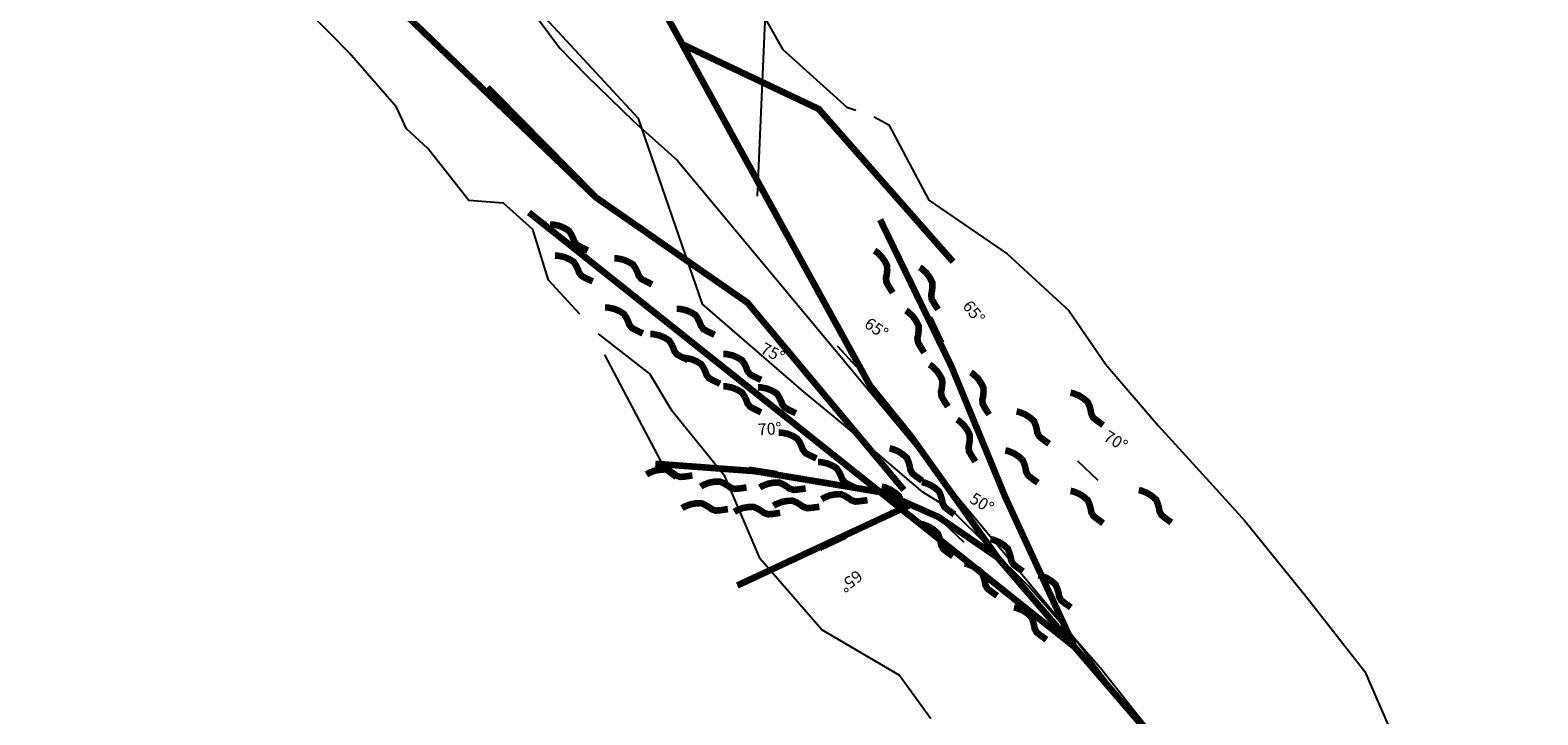
# Model space of a CAD drawing. Units: millimetres. Extents: x 374403 to 375574, y 654985 to 656131.
# Drawn here: x 374807 to 374830, y 655673 to 655683 of the extents above; entities that cross this region are included whole.
import ezdxf
from ezdxf.enums import TextEntityAlignment as Align

# ---------------------------------------------------------------- set-up
doc = ezdxf.new("R2010")
doc.units = ezdxf.units.MM
doc.layers.add('Fa-Map', color=172, linetype='Continuous', lineweight=0)
for name, color, linetype in [('Ge-Buz', 250, 'Continuous'), ('NV1895-RP 1895-488SE-LT', 180, 'Continuous'), ('NV1895-RP 1895-488SE-TP', 180, 'Continuous'), ('VE-1801-814-LT', 5, 'Continuous')]:
    doc.layers.add(name, color=color, linetype=linetype)
doc.styles.add('ROMANS', font='romans.shx')

# ---------------------------------------------------------------- blocks, each defined once
blk = doc.blocks.new('Buz')
at = {"layer": 'Ge-Buz'}
blk.add_lwpolyline([(0, 0, 0, 0, 0), (0, 1.12, 1.25, 0, 0), (0, 2.39, 0, 0, 0)], format="xyseb", dxfattribs=at)
blk.add_lwpolyline([(-1.19, 0), (1.19, 0)], dxfattribs=at)
at = {"layer": 'Ge-Buz', "ltscale": 0.5, "style": 'ROMANS'}
blk.add_attdef('BUZ', text='', height=1, dxfattribs=at).set_placement((0, 3.45), align=Align.MIDDLE_CENTER)

msp = doc.modelspace()

# ---------------------------------------------------------------- linework, layer by layer
at = {"layer": 'Fa-Map', "const_width": 0.1}
for points, elevation in [([(374819.907, 655676.256), (374817.528, 655679.103), (374815.222, 655680.705), (374807.385, 655688.223)], 1806.796), ([(374816.56, 655683.021), (374818.61, 655682.049), (374820.654, 655679.726)], 1806.979), ([(374816.56, 655683.021), (374818.61, 655682.049), (374820.654, 655679.726)], 1806.979), ([(374819.907, 655676.256), (374817.528, 655679.103), (374815.222, 655680.705), (374813.573, 655682.376)], 1806.796), ([(374815.1, 655679.899), (374815.001, 655679.946), (374814.935, 655679.981), (374814.893, 655680.033), (374814.877, 655680.08), (374814.846, 655680.143), (374814.81, 655680.199), (374814.744, 655680.239), (374814.664, 655680.273), (374814.568, 655680.292), (374814.525, 655680.293)], 1828.768)]:
    msp.add_lwpolyline(points, dxfattribs=dict(at, elevation=elevation))
for points in [[(374821.331, 655675.23), (374820.009, 655677.081), (374819.39, 655677.846), (374814.932, 655685.948)], [(374822.5, 655673.871), (374814.204, 655680.476)], [(374822.5, 655673.871), (374821.452, 655676.139), (374820.627, 655678.14), (374819.546, 655680.365)], [(374815.174, 655679.426), (374815.075, 655679.473), (374815.008, 655679.508), (374814.967, 655679.56), (374814.95, 655679.607), (374814.92, 655679.67), (374814.884, 655679.726), (374814.818, 655679.765), (374814.738, 655679.799), (374814.642, 655679.819), (374814.599, 655679.82)], [(374816.078, 655679.383), (374815.979, 655679.43), (374815.912, 655679.466), (374815.871, 655679.518), (374815.855, 655679.565), (374815.824, 655679.628), (374815.788, 655679.683), (374815.722, 655679.723), (374815.642, 655679.757), (374815.546, 655679.777), (374815.503, 655679.777)], [(374819.738, 655679.255), (374819.679, 655679.347), (374819.641, 655679.413), (374819.634, 655679.479), (374819.645, 655679.527), (374819.653, 655679.597), (374819.652, 655679.663), (374819.617, 655679.732), (374819.567, 655679.803), (374819.497, 655679.871), (374819.46, 655679.894)], [(374820.426, 655679.001), (374820.367, 655679.093), (374820.329, 655679.159), (374820.322, 655679.225), (374820.333, 655679.274), (374820.34, 655679.343), (374820.339, 655679.409), (374820.305, 655679.478), (374820.255, 655679.549), (374820.184, 655679.617), (374820.148, 655679.64)], [(374815.936, 655678.636), (374815.837, 655678.683), (374815.771, 655678.719), (374815.729, 655678.771), (374815.713, 655678.818), (374815.683, 655678.881), (374815.646, 655678.936), (374815.581, 655678.976), (374815.501, 655679.01), (374815.405, 655679.03), (374815.361, 655679.03)], [(374817.028, 655678.616), (374816.929, 655678.663), (374816.862, 655678.698), (374816.821, 655678.751), (374816.804, 655678.798), (374816.774, 655678.86), (374816.738, 655678.916), (374816.672, 655678.956), (374816.592, 655678.99), (374816.496, 655679.01), (374816.453, 655679.01)], [(374820.216, 655678.344), (374820.157, 655678.436), (374820.12, 655678.502), (374820.112, 655678.568), (374820.124, 655678.616), (374820.131, 655678.686), (374820.13, 655678.752), (374820.095, 655678.821), (374820.046, 655678.892), (374819.975, 655678.96), (374819.938, 655678.983)], [(374816.624, 655678.233), (374816.525, 655678.279), (374816.458, 655678.315), (374816.417, 655678.367), (374816.4, 655678.414), (374816.37, 655678.477), (374816.333, 655678.532), (374816.268, 655678.572), (374816.188, 655678.606), (374816.092, 655678.626), (374816.048, 655678.626)], [(374817.112, 655677.872), (374817.013, 655677.918), (374816.946, 655677.954), (374816.905, 655678.006), (374816.889, 655678.053), (374816.858, 655678.116), (374816.822, 655678.171), (374816.756, 655678.211), (374816.676, 655678.245), (374816.58, 655678.265), (374816.537, 655678.265)], [(374817.735, 655677.93), (374817.636, 655677.976), (374817.57, 655678.012), (374817.528, 655678.064), (374817.512, 655678.111), (374817.481, 655678.174), (374817.445, 655678.229), (374817.379, 655678.269), (374817.299, 655678.303), (374817.203, 655678.323), (374817.16, 655678.323)], [(374820.575, 655677.523), (374820.516, 655677.615), (374820.479, 655677.68), (374820.471, 655677.747), (374820.482, 655677.795), (374820.49, 655677.864), (374820.489, 655677.931), (374820.454, 655677.999), (374820.404, 655678.071), (374820.334, 655678.139), (374820.297, 655678.162)], [(374821.203, 655677.403), (374821.144, 655677.495), (374821.106, 655677.561), (374821.099, 655677.627), (374821.11, 655677.676), (374821.118, 655677.745), (374821.116, 655677.811), (374821.082, 655677.88), (374821.032, 655677.951), (374820.962, 655678.019), (374820.925, 655678.042)], [(374817.735, 655677.437), (374817.636, 655677.484), (374817.57, 655677.52), (374817.528, 655677.572), (374817.512, 655677.619), (374817.481, 655677.682), (374817.445, 655677.737), (374817.379, 655677.777), (374817.299, 655677.811), (374817.203, 655677.831), (374817.16, 655677.831)], [(374818.264, 655677.423), (374818.165, 655677.47), (374818.098, 655677.505), (374818.057, 655677.557), (374818.041, 655677.604), (374818.01, 655677.667), (374817.974, 655677.723), (374817.908, 655677.762), (374817.828, 655677.796), (374817.732, 655677.816), (374817.689, 655677.817)], [(374822.936, 655677.243), (374822.847, 655677.307), (374822.787, 655677.354), (374822.756, 655677.412), (374822.748, 655677.461), (374822.73, 655677.529), (374822.704, 655677.59), (374822.647, 655677.641), (374822.574, 655677.689), (374822.483, 655677.726), (374822.441, 655677.734)], [(374822.115, 655676.958), (374822.026, 655677.022), (374821.967, 655677.069), (374821.935, 655677.128), (374821.928, 655677.177), (374821.909, 655677.244), (374821.883, 655677.305), (374821.826, 655677.356), (374821.753, 655677.404), (374821.662, 655677.441), (374821.62, 655677.449)], [(374820.994, 655676.686), (374820.935, 655676.779), (374820.897, 655676.844), (374820.89, 655676.91), (374820.901, 655676.959), (374820.909, 655677.028), (374820.907, 655677.094), (374820.873, 655677.163), (374820.823, 655677.234), (374820.752, 655677.302), (374820.716, 655677.326)], [(374818.576, 655676.735), (374818.477, 655676.782), (374818.41, 655676.818), (374818.369, 655676.87), (374818.352, 655676.917), (374818.322, 655676.98), (374818.285, 655677.035), (374818.22, 655677.075), (374818.14, 655677.109), (374818.044, 655677.129), (374818, 655677.129)], [(374820.183, 655676.397), (374820.094, 655676.461), (374820.035, 655676.508), (374820.004, 655676.567), (374819.996, 655676.616), (374819.977, 655676.683), (374819.952, 655676.744), (374819.894, 655676.795), (374819.822, 655676.843), (374819.731, 655676.88), (374819.688, 655676.888)], [(374821.944, 655676.366), (374821.855, 655676.43), (374821.796, 655676.477), (374821.764, 655676.535), (374821.757, 655676.585), (374821.738, 655676.652), (374821.712, 655676.713), (374821.655, 655676.764), (374821.582, 655676.812), (374821.491, 655676.849), (374821.449, 655676.857)], [(374816.69, 655676.477), (374816.581, 655676.461), (374816.506, 655676.455), (374816.443, 655676.476), (374816.404, 655676.506), (374816.344, 655676.542), (374816.283, 655676.568), (374816.206, 655676.565), (374816.12, 655676.55), (374816.029, 655676.514), (374815.993, 655676.491)], [(374821.331, 655675.23), (374820.437, 655675.843), (374819.597, 655676.217), (374817.635, 655676.543), (374816.127, 655676.655)], [(374819.174, 655676.287), (374819.075, 655676.334), (374819.008, 655676.37), (374818.967, 655676.422), (374818.95, 655676.469), (374818.92, 655676.532), (374818.884, 655676.587), (374818.818, 655676.627), (374818.738, 655676.661), (374818.642, 655676.681), (374818.599, 655676.681)], [(374817.513, 655676.294), (374817.405, 655676.279), (374817.33, 655676.272), (374817.267, 655676.293), (374817.227, 655676.323), (374817.167, 655676.359), (374817.106, 655676.385), (374817.03, 655676.383), (374816.944, 655676.367), (374816.853, 655676.331), (374816.817, 655676.308)], [(374818.412, 655676.279), (374818.304, 655676.264), (374818.229, 655676.257), (374818.166, 655676.278), (374818.126, 655676.308), (374818.066, 655676.344), (374818.005, 655676.37), (374817.929, 655676.368), (374817.843, 655676.352), (374817.752, 655676.316), (374817.715, 655676.293)], [(374820.064, 655675.815), (374819.975, 655675.879), (374819.916, 655675.926), (374819.884, 655675.985), (374819.877, 655676.034), (374819.858, 655676.101), (374819.832, 655676.162), (374819.775, 655676.213), (374819.702, 655676.261), (374819.612, 655676.298), (374819.569, 655676.306)], [(374820.674, 655675.885), (374820.585, 655675.949), (374820.526, 655675.996), (374820.494, 655676.054), (374820.487, 655676.104), (374820.468, 655676.171), (374820.442, 655676.232), (374820.385, 655676.283), (374820.312, 655676.331), (374820.221, 655676.368), (374820.179, 655676.376)], [(374817.23, 655675.965), (374817.121, 655675.949), (374817.046, 655675.943), (374816.983, 655675.964), (374816.943, 655675.994), (374816.884, 655676.03), (374816.823, 655676.056), (374816.746, 655676.053), (374816.66, 655676.038), (374816.569, 655676.002), (374816.533, 655675.979)], [(374818.621, 655676.001), (374818.512, 655675.986), (374818.437, 655675.979), (374818.374, 655676), (374818.335, 655676.03), (374818.275, 655676.066), (374818.214, 655676.093), (374818.137, 655676.09), (374818.052, 655676.075), (374817.96, 655676.039), (374817.924, 655676.015)], [(374819.353, 655676.102), (374819.245, 655676.087), (374819.169, 655676.08), (374819.106, 655676.101), (374819.067, 655676.131), (374819.007, 655676.167), (374818.946, 655676.193), (374818.869, 655676.191), (374818.784, 655676.175), (374818.693, 655676.139), (374818.656, 655676.116)], [(374822.936, 655675.751), (374822.847, 655675.815), (374822.787, 655675.862), (374822.756, 655675.92), (374822.748, 655675.969), (374822.73, 655676.037), (374822.704, 655676.098), (374822.647, 655676.149), (374822.574, 655676.197), (374822.483, 655676.234), (374822.441, 655676.242)], [(374823.973, 655675.762), (374823.884, 655675.826), (374823.825, 655675.873), (374823.794, 655675.932), (374823.786, 655675.981), (374823.767, 655676.048), (374823.742, 655676.109), (374823.684, 655676.16), (374823.611, 655676.208), (374823.521, 655676.245), (374823.478, 655676.253)], [(374818.025, 655675.909), (374817.916, 655675.893), (374817.841, 655675.887), (374817.778, 655675.908), (374817.738, 655675.938), (374817.678, 655675.974), (374817.618, 655676), (374817.541, 655675.997), (374817.455, 655675.982), (374817.364, 655675.946), (374817.328, 655675.923)], [(374817.373, 655674.804), (374820.01, 655676.033)], [(374820.652, 655675.249), (374820.563, 655675.313), (374820.504, 655675.36), (374820.473, 655675.418), (374820.465, 655675.467), (374820.446, 655675.535), (374820.421, 655675.596), (374820.363, 655675.647), (374820.291, 655675.695), (374820.2, 655675.732), (374820.157, 655675.74)], [(374821.717, 655675.018), (374821.628, 655675.081), (374821.569, 655675.128), (374821.538, 655675.187), (374821.53, 655675.236), (374821.511, 655675.304), (374821.486, 655675.365), (374821.428, 655675.416), (374821.356, 655675.463), (374821.265, 655675.5), (374821.222, 655675.508)], [(374821.324, 655674.647), (374821.235, 655674.711), (374821.176, 655674.758), (374821.145, 655674.817), (374821.137, 655674.866), (374821.118, 655674.933), (374821.093, 655674.994), (374821.035, 655675.045), (374820.963, 655675.093), (374820.872, 655675.13), (374820.829, 655675.138)], [(374828.008, 655667.467), (374821.321, 655675.241)], [(374822.446, 655674.47), (374822.357, 655674.533), (374822.298, 655674.58), (374822.266, 655674.639), (374822.259, 655674.688), (374822.24, 655674.755), (374822.214, 655674.817), (374822.157, 655674.867), (374822.084, 655674.915), (374821.993, 655674.952), (374821.951, 655674.96)], [(374822.075, 655673.98), (374821.986, 655674.044), (374821.926, 655674.091), (374821.895, 655674.149), (374821.887, 655674.198), (374821.869, 655674.266), (374821.843, 655674.327), (374821.786, 655674.378), (374821.713, 655674.426), (374821.622, 655674.462), (374821.58, 655674.471)]]:
    msp.add_lwpolyline(points, dxfattribs=at)
at = {"layer": 'NV1895-RP 1895-488SE-LT'}
for points in [[(374814.976, 655678.93, 1804.946), (374814.501, 655679.444, 1804.841), (374814.265, 655680.216, 1804.841), (374813.815, 655680.616, 1804.841), (374813.289, 655680.656, 1804.841), (374812.665, 655681.449, 1804.543), (374812.342, 655681.746, 1804.516), (374812.192, 655682.079, 1804.5), (374811.468, 655682.902, 1803.805), (374811.205, 655683.169, 1803.923), (374810.7, 655683.672, 1803.696), (374810.247, 655684.097, 1803.615), (374809.586, 655685.138, 1803.468), (374808.388, 655686.943, 1802.752), (374807.912, 655687.444, 1802.658), (374807.716, 655687.864, 1802.63), (374807.269, 655687.997, 1802.877), (374806.695, 655688.163, 1802.821), (374805.997, 655688.089, 1802.744)], [(374817.798, 655683.423, 1804.608), (374818.059, 655682.957, 1804.814), (374819.037, 655682.079, 1804.814), (374819.176, 655682.03, 1804.8)], [(374819.454, 655681.932, 1804.772), (374819.679, 655681.807, 1804.734), (374820.284, 655680.665, 1804.838), (374821.476, 655679.846, 1804.885), (374822.414, 655678.983, 1805.121), (374822.979, 655678.162, 1805.268), (374823.771, 655677.235, 1805.405), (374824.556, 655676.379, 1805.492), (374825.089, 655675.789, 1805.545), (374826.018, 655674.643, 1805.561), (374826.914, 655673.495, 1805.556), (374827.503, 655672.145, 1805.719)], [(374820.318, 655672.779, 1806.103), (374819.833, 655673.439, 1806.097), (374818.658, 655674.132, 1805.581), (374817.723, 655675.207, 1805.42), (374817.182, 655676.467, 1805.285), (374816.381, 655677.455, 1805.1), (374816.042, 655678.022, 1805.058), (374815.262, 655678.628, 1805.005)]]:
    msp.add_polyline3d(points, dxfattribs=at)
at = {"layer": 'NV1895-RP 1895-488SE-LT', "color": 254}
msp.add_polyline3d([(374816.429, 655676.424, 1807.285), (374816.305, 655676.517, 1807.892), (374815.36, 655678.309, 1807.812), (374815.36, 655678.31, 1807.812)], dxfattribs=at)
at = {"layer": 'NV1895-RP 1895-488SE-TP'}
for points in [[(374805.616, 655693.975, 1800.691), (374806.638, 655692.746, 1800.825), (374807.137, 655692.226, 1800.871), (374808.06, 655691.078, 1801.299), (374808.464, 655690.576, 1801.386), (374809.309, 655689.592, 1801.801), (374809.71, 655689.081, 1801.905), (374810.032, 655688.67, 1801.947), (374810.696, 655688.014, 1801.956), (374811.913, 655686.624, 1802.267), (374812.64, 655685.609, 1802.556), (374813.11, 655685.043, 1802.606), (374813.365, 655684.736, 1802.657), (374814.673, 655682.972, 1802.832), (374815.079, 655682.56, 1802.945), (374815.792, 655681.865, 1803.096), (374816.459, 655681.27, 1803.223), (374822.405, 655674.13, 1804.427), (374823.539, 655672.634, 1804.742)], [(374824.038, 655672.119, 1810.349), (374823.449, 655672.846, 1810.435), (374822.895, 655673.548, 1810.394), (374822.399, 655674.113, 1810.267), (374821.795, 655674.797, 1809.989), (374820.629, 655675.953, 1810.694), (374820.195, 655676.222, 1810.402), (374818.986, 655677.25, 1809.866), (374818.386, 655677.746, 1809.696), (374816.842, 655679.082, 1809.761), (374815.871, 655681.904, 1808.645), (374815.871, 655681.904, 1808.645), (374815.871, 655681.904, 1808.645), (374815.67, 655682.121, 1808.48), (374815.351, 655682.464, 1808.177), (374815.036, 655682.804, 1807.996), (374814.774, 655683.086, 1807.735), (374814.318, 655683.577, 1807.66)]]:
    msp.add_polyline3d(points, dxfattribs=at)
at = {"layer": 'VE-1801-814-LT'}
msp.add_polyline3d([(374817.682, 655680.721, 1806.262), (374817.836, 655684.314, 1804.062), (374817.82, 655684.762, 1804.057), (374817.977, 655685.174, 1804.01), (374818.141, 655685.683, 1803.887), (374818.245, 655686.196, 1803.72), (374818.496, 655686.624, 1803.604), (374819.13, 655687.262, 1803.524), (374819.13, 655687.262, 1803.524), (374822.595, 655689.884, 1802.853), (374824.408, 655691.47, 1802.681), (374826.46, 655692.754, 1802.439), (374828.504, 655693.871, 1802.041), (374829.042, 655694.338, 1801.983), (374829.422, 655695.019, 1803.202), (374829.971, 655695.496, 1803.243)], dxfattribs=at)

# ---------------------------------------------------------------- block references
at = {"layer": 'Ge-Buz', "color": 250}
ref = msp.add_blockref('Buz', (374820.412, 655678.695, 1808.559), dxfattribs=dict(at, xscale=0.1799689759616913, yscale=0.1799689759616913, zscale=0.1799689759616913, rotation=295.6527029603906))
ref.add_attrib('BUZ', '65°', dxfattribs={"ltscale": 0.5, "height": 0.18, "rotation": 308.1128, "style": 'ROMANS'}).set_placement((374820.971, 655678.963, 1808.559), align=Align.MIDDLE_CENTER)
ref = msp.add_blockref('Buz', (374819.036, 655678.291, 1808.559), dxfattribs=dict(at, xscale=0.1799689759616913, yscale=0.1799689759616913, zscale=0.1799689759616913, rotation=313.0693328770066))
ref.add_attrib('BUZ', '65°', dxfattribs={"ltscale": 0.5, "height": 0.18, "rotation": 325.5295, "style": 'ROMANS'}).set_placement((374819.489, 655678.715, 1808.559), align=Align.MIDDLE_CENTER)
ref = msp.add_blockref('Buz', (374817.521, 655677.864), dxfattribs=dict(at, xscale=0.1799689759616912, yscale=0.1799689759616912, zscale=0.1799689759616912, rotation=320.8353057704162))
ref.add_attrib('BUZ', '75°', dxfattribs={"ltscale": 0.5, "height": 0.18, "rotation": 333.2954, "style": 'ROMANS'}).set_placement((374817.912, 655678.345), align=Align.MIDDLE_CENTER)
ref = msp.add_blockref('Buz', (374817.769, 655676.572, 1808.559), dxfattribs=dict(at, xscale=0.1799689759616913, yscale=0.1799689759616913, zscale=0.1799689759616913, rotation=351.1165643445213))
ref.add_attrib('BUZ', '70°', dxfattribs={"ltscale": 0.5, "height": 0.18, "rotation": 3.5767, "style": 'ROMANS'}).set_placement((374817.865, 655677.185, 1808.559), align=Align.MIDDLE_CENTER)
ref = msp.add_blockref('Buz', (374822.702, 655676.554), dxfattribs=dict(at, xscale=0.1799689759616912, yscale=0.1799689759616912, zscale=0.1799689759616912, rotation=316.4926584302658))
ref.add_attrib('BUZ', '70°', dxfattribs={"ltscale": 0.5, "height": 0.18, "rotation": 328.9528, "style": 'ROMANS'}).set_placement((374823.129, 655677.003), align=Align.MIDDLE_CENTER)
ref = msp.add_blockref('Buz', (374820.665, 655675.609, 1805.551), dxfattribs=dict(at, xscale=0.1799689759616912, yscale=0.1799689759616912, zscale=0.1799689759616912, rotation=316.4926584302658))
ref.add_attrib('BUZ', '50°', dxfattribs={"ltscale": 0.5, "height": 0.18, "rotation": 328.9528, "style": 'ROMANS'}).set_placement((374821.092, 655676.059, 1805.551), align=Align.MIDDLE_CENTER)
ref = msp.add_blockref('Buz', (374818.836, 655675.43, 1808.559), dxfattribs=dict(at, xscale=0.1799689759616913, yscale=0.1799689759616913, zscale=0.1799689759616913, rotation=205.1747346080337))
ref.add_attrib('BUZ', '65°', dxfattribs={"ltscale": 0.5, "height": 0.18, "rotation": 217.6349, "style": 'ROMANS'}).set_placement((374819.1, 655674.869, 1808.559), align=Align.MIDDLE_CENTER)

doc.saveas('drawing.dxf')
